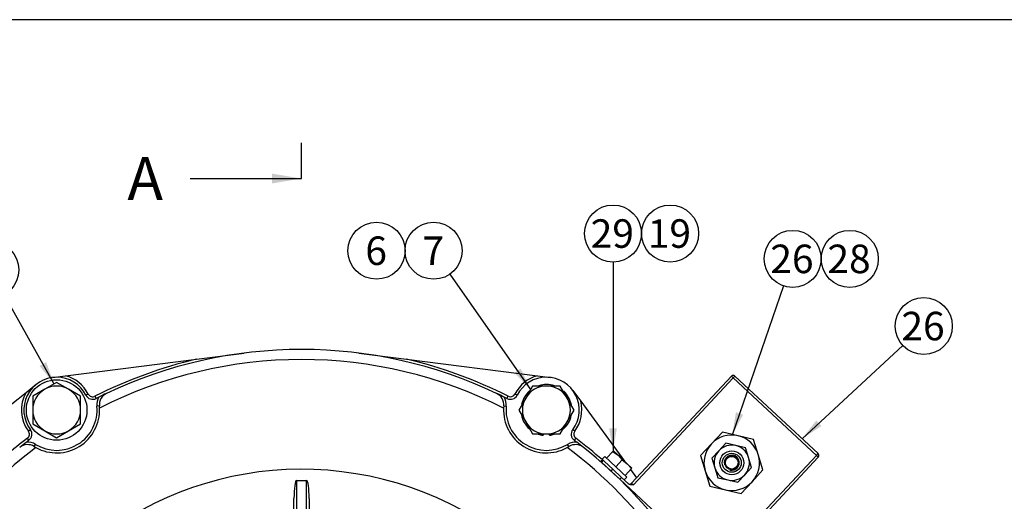
# Model space of a CAD drawing. Units: millimetres. Extents: x 0 to 410, y 0 to 287.
# Drawn here: x 58 to 148, y 243 to 287 of the extents above; entities that cross this region are included whole.
import ezdxf
from ezdxf.enums import TextEntityAlignment as Align
from ezdxf.lldxf.tags import DXFTag

# ---------------------------------------------------------------- set-up
doc = ezdxf.new("R2010")
doc.units = ezdxf.units.MM
for name, color, linetype in [('13410018', 7, 'Continuous'), ('13814070', 7, 'Continuous'), ('13814072', 7, 'Continuous'), ('22510012', 7, 'Continuous'), ('Default', 7, 'Continuous'), ('DIAMETROM12_DIN1', 7, 'Continuous'), ('DIAMETROM12_DIN6', 7, 'Continuous'), ('DIAMETROM6_DIN_1', 7, 'Continuous'), ('DIN-933_M12X1.25', 7, 'Continuous'), ('DIN-933_M6_X_10', 7, 'Continuous'), ('Predeterminado', 7, 'Continuous')]:
    doc.layers.add(name, color=color, linetype=linetype)
doc.styles.add('SEACAD_Arial', font='arial.ttf')
tags = doc.linetypes.add('CENTER2', pattern=[28.575, 19.05, -3.175, 3.175, -3.175]).pattern_tags.tags
tags[10:11] = [DXFTag(74, 4), DXFTag(75, 0), DXFTag(340, '0'), DXFTag(46, 0.0), DXFTag(50, 0.0), DXFTag(44, 0.0), DXFTag(45, 0.0)]
tags[8:9] = [DXFTag(74, 4), DXFTag(75, 0), DXFTag(340, '0'), DXFTag(46, 0.0), DXFTag(50, 0.0), DXFTag(44, 0.0), DXFTag(45, 0.0)]
tags[6:7] = [DXFTag(74, 4), DXFTag(75, 0), DXFTag(340, '0'), DXFTag(46, 0.0), DXFTag(50, 0.0), DXFTag(44, 0.0), DXFTag(45, 0.0)]
tags[4:5] = [DXFTag(74, 4), DXFTag(75, 0), DXFTag(340, '0'), DXFTag(46, 0.0), DXFTag(50, 0.0), DXFTag(44, 0.0), DXFTag(45, 0.0)]

# ---------------------------------------------------------------- blocks, each defined once
blk = doc.blocks.new('SEANNOT_GROUP')
at = {"layer": 'Predeterminado', "linetype": 'Continuous'}
blk.add_hatch(color=7, dxfattribs=at).paths.add_polyline_path([(130.956, 250.041), (129.667, 248.372), (131.428, 249.532)])
at = {"layer": 'Predeterminado', "color": 7, "linetype": 'Continuous'}
blk.add_lwpolyline([(138.838, 256.876), (129.667, 248.372)], dxfattribs=at)
blk.add_circle((140.744, 258.644), 2.6, dxfattribs=at)
at = {"layer": 'Predeterminado', "color": 7, "linetype": 'Continuous', "style": 'SEACAD_Arial'}
blk.add_text('26', height=2.6, dxfattribs=at).set_placement((138.71, 259.944), align=Align.TOP_LEFT)
blk = doc.blocks.new('SEANNOT_GROUP1')
at = {"layer": 'Predeterminado', "linetype": 'Continuous'}
blk.add_hatch(color=7, dxfattribs=at).paths.add_polyline_path([(123.637, 250.787), (123.29, 248.707), (124.293, 250.561)])
at = {"layer": 'Predeterminado', "color": 7, "linetype": 'Continuous'}
blk.add_lwpolyline([(127.959, 262.311), (123.29, 248.707)], dxfattribs=at)
blk.add_circle((128.803, 264.77), 2.6, dxfattribs=at)
at = {"layer": 'Predeterminado', "color": 7, "linetype": 'Continuous', "style": 'SEACAD_Arial'}
blk.add_text('26', height=2.6, dxfattribs=at).set_placement((126.769, 266.07), align=Align.TOP_LEFT)
blk = doc.blocks.new('SEANNOT_GROUP2')
at = {"layer": 'Predeterminado', "color": 7, "linetype": 'Continuous'}
blk.add_circle((134.003, 264.77), 2.6, dxfattribs=at)
at = {"layer": 'Predeterminado', "color": 7, "linetype": 'Continuous', "style": 'SEACAD_Arial'}
blk.add_text('28', height=2.6, dxfattribs=at).set_placement((131.969, 266.07), align=Align.TOP_LEFT)
blk = doc.blocks.new('SEANNOT_GROUP3')
at = {"layer": 'Predeterminado', "linetype": 'Continuous'}
blk.add_hatch(color=7, dxfattribs=at).paths.add_polyline_path([(112.091, 249.306), (112.437, 247.226), (112.784, 249.306)])
at = {"layer": 'Predeterminado', "color": 7, "linetype": 'Continuous'}
blk.add_lwpolyline([(112.437, 264.479), (112.437, 247.226)], dxfattribs=at)
blk.add_circle((112.437, 267.079), 2.6, dxfattribs=at)
at = {"layer": 'Predeterminado', "color": 7, "linetype": 'Continuous', "style": 'SEACAD_Arial'}
blk.add_text('29', height=2.6, dxfattribs=at).set_placement((110.403, 268.379), align=Align.TOP_LEFT)
blk = doc.blocks.new('SEANNOT_GROUP4')
at = {"layer": 'Predeterminado', "color": 7, "linetype": 'Continuous'}
blk.add_circle((117.637, 267.079), 2.6, dxfattribs=at)
at = {"layer": 'Predeterminado', "color": 7, "linetype": 'Continuous', "style": 'SEACAD_Arial'}
blk.add_text('19', height=2.6, dxfattribs=at).set_placement((115.603, 268.379), align=Align.TOP_LEFT)
blk = doc.blocks.new('SEANNOT_GROUP5')
at = {"layer": 'Predeterminado', "linetype": 'Continuous'}
blk.add_hatch(color=7, dxfattribs=at).paths.add_polyline_path([(103.454, 254.369), (104.929, 252.862), (104.022, 254.766)])
at = {"layer": 'Predeterminado', "color": 7, "linetype": 'Continuous'}
blk.add_lwpolyline([(97.578, 263.381), (104.929, 252.862)], dxfattribs=at)
blk.add_circle((96.089, 265.513), 2.6, dxfattribs=at)
at = {"layer": 'Predeterminado', "color": 7, "linetype": 'Continuous', "style": 'SEACAD_Arial'}
blk.add_text('7', height=2.6, dxfattribs=at).set_placement((95.071, 266.813), align=Align.TOP_LEFT)
blk = doc.blocks.new('SEANNOT_GROUP6')
at = {"layer": 'Predeterminado', "color": 7, "linetype": 'Continuous'}
blk.add_circle((90.889, 265.513), 2.6, dxfattribs=at)
at = {"layer": 'Predeterminado', "color": 7, "linetype": 'Continuous', "style": 'SEACAD_Arial'}
blk.add_text('6', height=2.6, dxfattribs=at).set_placement((89.871, 266.813), align=Align.TOP_LEFT)
blk = doc.blocks.new('SEANNOT_GROUP7')
at = {"layer": 'Predeterminado', "linetype": 'Continuous'}
blk.add_hatch(color=7, dxfattribs=at).paths.add_polyline_path([(60.19, 255.018), (61.507, 253.371), (60.795, 255.356)])
at = {"layer": 'Predeterminado', "color": 7, "linetype": 'Continuous'}
blk.add_lwpolyline([(56.965, 261.501), (61.507, 253.371)], dxfattribs=at)
blk.add_circle((55.697, 263.77), 2.6, dxfattribs=at)
at = {"layer": 'Predeterminado', "color": 7, "linetype": 'Continuous', "style": 'SEACAD_Arial'}
blk.add_text('23', height=2.6, dxfattribs=at).set_placement((53.662, 265.07), align=Align.TOP_LEFT)
blk = doc.blocks.new('SE1')
at = {"layer": '13410018', "color": 7, "linetype": 'Continuous'}
for p, q in [((74.498, 255.626), (78.833, 256.178)), ((89.289, 256.178), (93.624, 255.626)), ((62.559, 254.106), (74.498, 255.626)), ((93.624, 255.626), (105.563, 254.106)), ((61.373, 253.955), (62.559, 254.106)), ((105.563, 254.106), (106.748, 253.955)), ((58.958, 252.592), (59.895, 253.334)), ((37.862, 235.896), (58.958, 252.592)), ((64.623, 252.445), (64.418, 252.341)), ((65.241, 252.243), (65.345, 252.038)), ((102.776, 252.038), (102.88, 252.243)), ((103.704, 252.341), (103.499, 252.445)), ((108.785, 252.753), (109.49, 251.788)), ((65.644, 251.357), (65.415, 251.335)), ((65.657, 251.164), (65.644, 251.357)), ((102.478, 251.357), (102.465, 251.164)), ((102.478, 251.357), (102.707, 251.335)), ((109.49, 251.788), (113.477, 246.33)), ((59.359, 249.195), (59.175, 249.057)), ((108.947, 249.057), (108.763, 249.195)), ((59.221, 248.229), (59.083, 248.413)), ((59.699, 247.661), (59.82, 247.857)), ((59.699, 247.661), (59.867, 247.563)), ((108.255, 247.563), (108.422, 247.661)), ((108.422, 247.661), (108.302, 247.857)), ((109.039, 248.413), (108.901, 248.229)), ((114.035, 245.566), (114.587, 244.81))]:
    blk.add_line(p, q, dxfattribs=at)
for centre, radius, start, end in [((84.061, 215.109), 41.4, 64.58777, 115.41223), ((84.061, 215.109), 41.63, 103.28001, 116.87638), ((84.061, 215.109), 40.48, 62.95812, 117.04188), ((84.061, 215.109), 41.63, 63.12362, 76.71999), ((61.751, 250.989), 2.99, 26.87638, 216.8699), ((61.751, 250.989), 3.22, 26.87638, 75.46765), ((106.371, 250.989), 3.22, 104.53235, 153.12362), ((106.371, 250.989), 2.99, 323.1301, 153.12362), ((61.751, 250.989), 3.22, 150.1466, 216.8699), ((65.033, 252.653), 0.69, 206.87638, 296.87638), ((65.033, 252.653), 0.46, 206.87638, 296.87638), ((84.061, 215.109), 41.4, 116.48293, 116.87638), ((66.789, 251.465), 1.38, 149.50866, 185.39286), ((84.061, 215.109), 41.4, 115.41223, 116.48293), ((66.789, 251.465), 1.15, 115.41223, 185.39286), ((84.061, 215.109), 41.4, 63.51707, 64.58777), ((101.333, 251.465), 1.15, 354.60714, 64.58777), ((84.061, 215.109), 41.4, 63.12362, 63.51707), ((101.333, 251.465), 1.38, 354.60714, 30.49134), ((103.088, 252.653), 0.69, 243.12362, 333.12362), ((103.088, 252.653), 0.46, 243.12362, 333.12362), ((61.751, 250.989), 3.68, 238.35341, 5.39286), ((61.751, 250.989), 3.91, 241.18835, 2.55792), ((106.371, 250.989), 3.91, 177.44208, 298.81165), ((106.371, 250.989), 3.68, 174.60714, 301.64659), ((106.371, 250.989), 3.22, 323.1301, 14.3589), ((58.807, 248.781), 0.46, 306.8699, 36.8699), ((58.807, 248.781), 0.69, 306.8699, 36.8699), ((109.315, 248.781), 0.69, 143.1301, 233.1301), ((109.315, 248.781), 0.46, 143.1301, 233.1301), ((84.061, 215.109), 41.63, 126.8699, 133.79965), ((84.061, 215.109), 41.4, 127.26334, 128.33405), ((59.096, 246.682), 1.15, 58.35341, 128.33405), ((84.061, 215.109), 41.4, 126.8699, 127.26334), ((59.096, 246.682), 1.38, 58.35341, 94.23762), ((109.026, 246.682), 1.38, 85.76238, 121.64659), ((109.026, 246.682), 1.15, 51.66595, 121.64659), ((84.061, 215.109), 41.4, 52.73666, 53.1301), ((84.061, 215.109), 41.63, 48.80071, 53.1301), ((84.061, 215.109), 41.4, 51.66595, 52.73666), ((84.061, 215.109), 41.4, 18.89771, 51.66595), ((84.061, 215.109), 40.48, 126.70439, 155.22779), ((84.061, 215.109), 40.48, 17.21532, 53.29561)]:
    blk.add_arc(centre, radius, start, end, dxfattribs=at)
at = {"layer": '13814070', "color": 7, "linetype": 'Continuous'}
for p, q in [((114.123, 244.312), (123.221, 254.068)), ((123.389, 253.912), (114.291, 244.155)), ((123.389, 253.912), (123.221, 254.068)), ((123.546, 254.08), (123.389, 253.912)), ((130.959, 246.853), (123.389, 253.912)), ((123.546, 254.08), (131.116, 247.021)), ((122.398, 248.971), (121.402, 247.902)), ((123.822, 248.642), (122.398, 248.971)), ((125.245, 248.314), (123.822, 248.642)), ((121.402, 247.902), (120.406, 246.834)), ((125.672, 246.917), (125.245, 248.314)), ((120.406, 246.834), (120.833, 245.437)), ((121.861, 237.097), (130.959, 246.853)), ((131.127, 246.696), (122.029, 236.94)), ((126.099, 245.52), (125.672, 246.917)), ((130.959, 246.853), (131.116, 247.021)), ((131.127, 246.696), (130.959, 246.853)), ((111.496, 246.448), (111.339, 246.28)), ((111.388, 246.234), (111.339, 246.28)), ((111.545, 246.402), (111.388, 246.234)), ((111.388, 246.234), (112.264, 245.417)), ((111.674, 246.282), (112.421, 245.585)), ((112.264, 245.417), (112.421, 245.585)), ((113.056, 244.679), (112.264, 245.417)), ((112.421, 245.585), (113.212, 244.847)), ((120.833, 245.437), (121.26, 244.04)), ((125.103, 244.451), (126.099, 245.52)), ((113.212, 244.847), (113.056, 244.679)), ((113.056, 244.679), (122.469, 235.9)), ((113.212, 244.847), (113.843, 244.259)), ((114.123, 244.312), (114.291, 244.155)), ((121.26, 244.04), (122.683, 243.712)), ((124.107, 243.383), (125.103, 244.451)), ((122.683, 243.712), (124.107, 243.383))]:
    blk.add_line(p, q, dxfattribs=at)
blk.add_circle((123.253, 246.177), 0.575, dxfattribs=at)
for centre, radius, start, end in [((123.389, 253.912), 0.23, 47, 137), ((123.253, 246.177), 2.53, 77, 137), ((123.253, 246.177), 2.53, 17, 77), ((123.253, 246.177), 2.53, 137, 197), ((123.253, 246.177), 0.69, 255, 195), ((123.253, 246.177), 2.53, 317, 17), ((130.959, 246.853), 0.23, 317, 47), ((123.253, 246.177), 2.53, 197, 257), ((113.955, 244.469), 0.23, 227, 317), ((123.253, 246.177), 2.53, 257, 317)]:
    blk.add_arc(centre, radius, start, end, dxfattribs=at)
blk.add_open_spline([(114.291, 244.155), (114.213, 244.153), (114.133, 244.15), (114.017, 244.169), (113.979, 244.179), (113.906, 244.211), (113.872, 244.232), (113.843, 244.259)], degree=3, knots=[0, 0, 0, 0, 0.5, 0.5, 0.75, 0.75, 1, 1, 1, 1], dxfattribs=at)
at = {"layer": '13814072', "color": 7, "linetype": 'Continuous'}
for p, q in [((122.709, 247.955), (122.075, 247.275)), ((123.615, 247.746), (122.709, 247.955)), ((124.52, 247.537), (123.615, 247.746)), ((122.075, 247.275), (121.441, 246.595)), ((124.792, 246.648), (124.52, 247.537)), ((121.441, 246.595), (121.713, 245.706)), ((125.064, 245.759), (124.792, 246.648)), ((121.713, 245.706), (121.985, 244.817)), ((123.796, 244.399), (124.43, 245.079)), ((124.43, 245.079), (125.064, 245.759)), ((121.985, 244.817), (122.89, 244.608)), ((122.89, 244.608), (123.796, 244.399))]:
    blk.add_line(p, q, dxfattribs=at)
for radius in [1.092, 0.862, 0.633]:
    blk.add_circle((123.253, 246.177), radius, dxfattribs=at)
for start, end in [(77, 137), (17, 77), (137, 197), (317, 17), (197, 257), (257, 317)]:
    blk.add_arc((123.253, 246.177), 1.61, start, end, dxfattribs=at)
at = {"layer": '22510012', "color": 7, "linetype": 'Continuous'}
for p, q in [((83.601, 244.571), (84.521, 244.571)), ((83.601, 244.571), (83.601, 226.6)), ((84.521, 226.6), (84.521, 244.571)), ((83.371, 226.589), (83.371, 242.916)), ((84.751, 242.916), (84.751, 226.589))]:
    blk.add_line(p, q, dxfattribs=at)
blk.add_arc((84.061, 215.109), 30.475, 0, 227.39385, dxfattribs=at)
for centre, major_axis, start_param, end_param in [((83.601, 242.916), (0, 1.654), 0, 1.570796), ((84.521, 242.916), (0, -1.654), 1.570796, 3.141593)]:
    blk.add_ellipse(centre, major_axis=major_axis, ratio=0.139029, start_param=start_param, end_param=end_param, dxfattribs=at)
at = {"layer": 'DIAMETROM12_DIN1', "color": 7, "linetype": 'Continuous'}
for p, q in [((106.083, 248.804), (106.083, 248.684)), ((106.658, 248.684), (106.658, 248.804))]:
    blk.add_line(p, q, dxfattribs=at)
for start, end in [(71.53446, 107.51954), (131.33208, 167.69498), (11.72618, 47.4019), (191.12014, 227.93886), (311.90599, 347.33351), (250.89963, 262.89071), (277.10929, 287.30738)]:
    blk.add_arc((106.371, 250.989), 2.323, start, end, dxfattribs=at)
at = {"layer": 'DIAMETROM12_DIN6', "color": 7, "linetype": 'Continuous'}
blk.add_circle((61.751, 250.989), 2.76, dxfattribs=at)
at = {"layer": 'DIAMETROM6_DIN_1', "color": 7, "linetype": 'Continuous'}
for p, q in [((111.679, 246.749), (111.443, 246.497)), ((111.679, 246.749), (113.697, 244.867)), ((111.443, 246.497), (111.674, 246.282)), ((113.462, 244.615), (113.697, 244.867))]:
    blk.add_line(p, q, dxfattribs=at)
at = {"layer": 'DIN-933_M12X1.25', "color": 7, "linetype": 'Continuous'}
for p, q in [((61.751, 253.512), (60.658, 252.882)), ((62.843, 252.882), (61.751, 253.512)), ((105.109, 253.174), (104.479, 252.082)), ((106.371, 253.174), (105.109, 253.174)), ((107.632, 253.174), (106.371, 253.174)), ((108.263, 252.082), (107.632, 253.174)), ((60.658, 252.882), (59.566, 252.251)), ((59.566, 252.251), (59.566, 250.989)), ((63.936, 252.251), (62.843, 252.882)), ((63.936, 250.989), (63.936, 252.251)), ((104.479, 252.082), (103.848, 250.989)), ((108.894, 250.989), (108.263, 252.082)), ((59.566, 250.989), (59.566, 249.728)), ((63.936, 249.728), (63.936, 250.989)), ((103.848, 250.989), (104.479, 249.897)), ((108.263, 249.897), (108.894, 250.989)), ((59.566, 249.728), (60.658, 249.097)), ((62.843, 249.097), (63.936, 249.728)), ((104.479, 249.897), (105.109, 248.804)), ((107.632, 248.804), (108.263, 249.897)), ((60.658, 249.097), (61.751, 248.466)), ((61.751, 248.466), (62.843, 249.097)), ((105.109, 248.804), (106.371, 248.804)), ((106.371, 248.804), (107.632, 248.804))]:
    blk.add_line(p, q, dxfattribs=at)
for centre, start, end in [((61.751, 250.989), 60, 120), ((106.371, 250.989), 90, 150), ((106.371, 250.989), 30, 90), ((61.751, 250.989), 120, 180), ((61.751, 250.989), 0, 60), ((106.371, 250.989), 150, 210), ((106.371, 250.989), 330, 30), ((61.751, 250.989), 180, 240), ((61.751, 250.989), 300, 0), ((106.371, 250.989), 210, 270), ((106.371, 250.989), 270, 330), ((61.751, 250.989), 240, 300)]:
    blk.add_arc(centre, 2.185, start, end, dxfattribs=at)
at = {"layer": 'DIN-933_M6_X_10', "color": 7, "linetype": 'Continuous'}
for p, q in [((111.847, 246.592), (112.43, 247.218)), ((112.474, 247.265), (112.43, 247.218)), ((112.43, 247.218), (112.895, 246.873)), ((112.474, 247.265), (112.895, 246.873)), ((112.895, 246.873), (113.736, 246.089)), ((112.895, 246.873), (113.271, 246.433)), ((111.791, 245.858), (111.787, 245.854)), ((112.688, 245.808), (113.271, 246.433)), ((113.271, 246.433), (113.736, 246.089)), ((114.156, 245.697), (113.736, 246.089)), ((113.736, 246.089), (114.112, 245.649)), ((111.89, 245.758), (111.894, 245.762)), ((112.693, 245.009), (112.697, 245.013)), ((112.796, 244.913), (112.8, 244.917)), ((113.529, 245.024), (114.112, 245.649)), ((114.112, 245.649), (114.156, 245.697))]:
    blk.add_line(p, q, dxfattribs=at)
blk = doc.blocks.new('SE3')
at = {"color": 7, "linetype": 'Continuous', "style": 'SEACAD_Arial'}
blk.add_text('A', height=3.9, dxfattribs=at).set_placement((68.198, 160.994), align=Align.TOP_LEFT)
blk = doc.blocks.new('SE4')
at = {"color": 7, "linetype": 'Continuous', "style": 'SEACAD_Arial'}
blk.add_text('A', height=3.9, dxfattribs=at).set_placement((68.198, 274.047), align=Align.TOP_LEFT)
blk = doc.blocks.new('SEANNOT_GROUP40')
at = {"linetype": 'Continuous'}
blk.add_hatch(color=7, dxfattribs=at).paths.add_polyline_path([(81.357, 158.593), (84.061, 159.044), (81.357, 159.495)])
at = {"color": 7, "linetype": 'Continuous'}
blk.add_lwpolyline([(73.921, 159.044), (84.061, 159.044)], dxfattribs=at)
blk = doc.blocks.new('SEANNOT_GROUP41')
at = {"linetype": 'Continuous'}
blk.add_hatch(color=7, dxfattribs=at).paths.add_polyline_path([(81.357, 271.646), (84.061, 272.097), (81.357, 272.547)])
at = {"color": 7, "linetype": 'Continuous'}
blk.add_lwpolyline([(73.921, 272.097), (84.061, 272.097)], dxfattribs=at)
blk = doc.blocks.new('SE2')
at = {"layer": 'Predeterminado', "color": 7, "linetype": 'CENTER2'}
for p, q in [((84.061, 272.097), (84.061, 275.347)), ((84.061, 159.044), (84.061, 155.794))]:
    blk.add_line(p, q, dxfattribs=at)
at = {"layer": 'Predeterminado', "color": 7, "linetype": 'CENTER2', "const_width": 0.0007}
blk.add_lwpolyline([(84.061, 159.044), (84.061, 272.097)], dxfattribs=at)
at = {"layer": 'Predeterminado'}
for name in ['SE4', 'SEANNOT_GROUP41', 'SE3', 'SEANNOT_GROUP40']:
    blk.add_blockref(name, (0, 0), dxfattribs=at)
blk = doc.blocks.new('SE8')
at = {"layer": 'Default', "color": 7, "linetype": 'Continuous'}
blk.add_line((409.916, 286.583), (9.916, 286.583), dxfattribs=at)
blk = doc.blocks.new('SE7')
at = {"layer": 'Default'}
blk.add_blockref('SE8', (0, 0), dxfattribs=at)

msp = doc.modelspace()

# ---------------------------------------------------------------- block references
msp.add_blockref('SE7', (0, 0))
at = {"layer": 'Predeterminado'}
for name in ['SE2', 'SEANNOT_GROUP3', 'SEANNOT_GROUP4', 'SEANNOT_GROUP6', 'SEANNOT_GROUP5', 'SEANNOT_GROUP1', 'SEANNOT_GROUP2', 'SEANNOT_GROUP7', 'SEANNOT_GROUP', 'SE1']:
    msp.add_blockref(name, (0, 0), dxfattribs=at)

doc.saveas('drawing.dxf')
